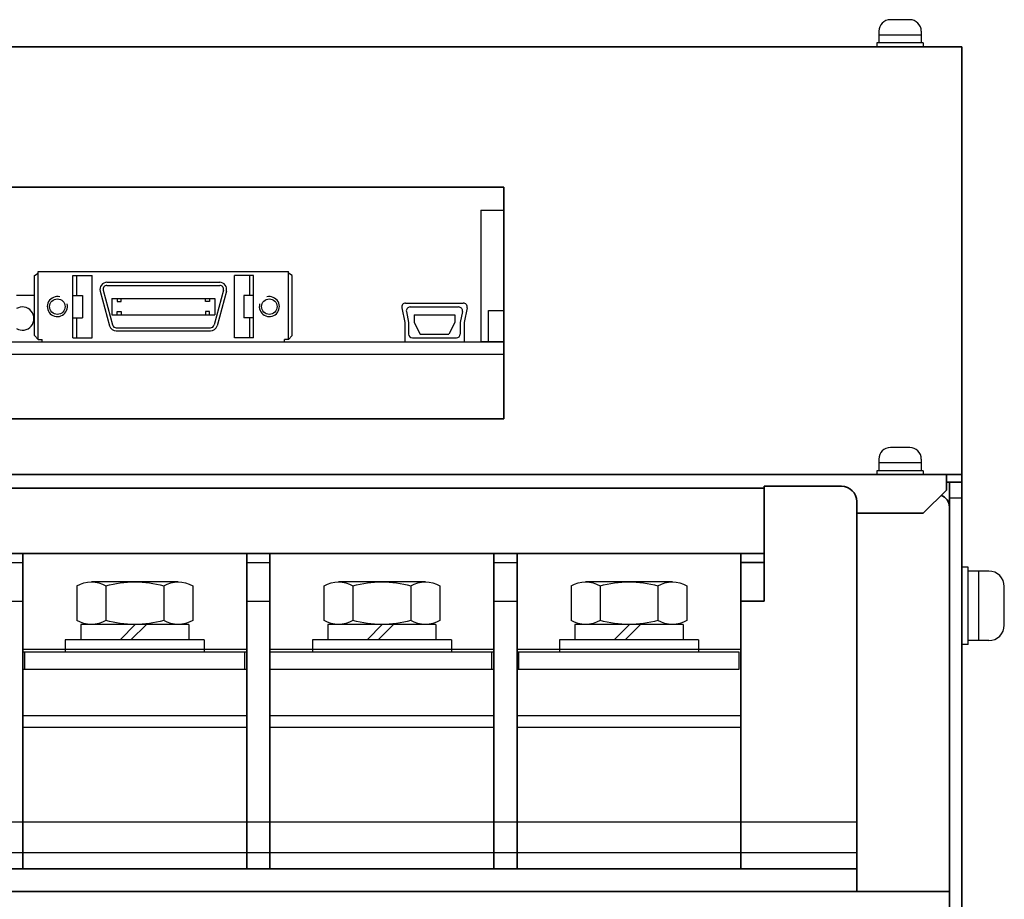
# Model space of a CAD drawing. Extents: x -640 to 1130, y 2737 to 4079.
# Drawn here: x 127 to 255, y 2951 to 3065 of the extents above; entities that cross this region are included whole.
import ezdxf

# ---------------------------------------------------------------- set-up
doc = ezdxf.new("R2010")
doc.units = 0
doc.layers.get('0').update_dxf_attribs({"linetype": 'CONTINUOUS'})

# ---------------------------------------------------------------- blocks, each defined once
blk = doc.blocks.new('APM8S')
for p, q in [((-5.63, 9.1), (5.62, 9.1)), ((-7.5, 8.6), (-7.5, 4.1)), ((-3.75, 8.6), (-3.75, 4.1)), ((3.75, 8.6), (3.75, 4.1)), ((7.5, 8.6), (7.5, 4.1)), ((-7, 3.6), (7, 3.6)), ((-7, 3.6), (-7, 1.6)), ((-5.63, 3.6), (5.62, 3.6)), ((-1.5, 3.6), (0.5, 1.6)), ((-0.09, 3.61), (1.91, 1.6)), ((7, 3.6), (7, 1.6)), ((-9, 1.6), (9, 1.6)), ((-9, 1.6), (-9, 0)), ((-7, 1.6), (7, 1.6)), ((9, 1.6), (9, 0)), ((-9, 0), (9, 0))]:
    blk.add_line(p, q)
for centre, radius, start, end in [((-5.62, 5.33), 3.77, 60.1583, 119.8417), ((0, -5.19), 14.29, 74.7996, 105.2004), ((5.62, 5.33), 3.77, 60.1583, 119.8417), ((-5.62, 7.37), 3.77, 240.1583, 299.8417), ((0, 17.89), 14.29, 254.7996, 285.2004), ((5.62, 7.37), 3.77, 240.1583, 299.8417)]:
    blk.add_arc(centre, radius, start, end)

msp = doc.modelspace()

# ---------------------------------------------------------------- linework, layer by layer
at = {"linetype": 'Continuous'}
for p, q in [((242.58, 3065), (240.08, 3065)), ((238.58, 3063.5), (238.58, 3062)), ((244.08, 3063), (238.58, 3063)), ((244.08, 3063.5), (244.08, 3062)), ((244.33, 3062), (238.33, 3062)), ((238.33, 3062), (238.33, 3061.5)), ((244.33, 3061.5), (238.33, 3061.5)), ((244.33, 3062), (244.33, 3061.5)), ((242.58, 3009.6), (240.08, 3009.6)), ((238.58, 3008.1), (238.58, 3006.6)), ((244.08, 3008.1), (244.08, 3006.6)), ((244.08, 3007.6), (238.58, 3007.6)), ((244.33, 3006.6), (238.33, 3006.6)), ((238.33, 3006.6), (238.33, 3006.1)), ((244.33, 3006.1), (238.33, 3006.1)), ((244.33, 3006.6), (244.33, 3006.1)), ((249.33, 2984.1), (249.33, 2994.1)), ((250.13, 2994.1), (249.33, 2994.1)), ((250.13, 2984.1), (250.13, 2994.1)), ((252.83, 2993.6), (250.13, 2993.6)), ((251.53, 2984.6), (251.53, 2993.6)), ((254.83, 2986.6), (254.83, 2991.6)), ((250.13, 2984.1), (249.33, 2984.1)), ((252.83, 2984.6), (250.13, 2984.6))]:
    msp.add_line(p, q, dxfattribs=at)
at = {"linetype": 'Continuous', "lineweight": 35}
for p, q in [((249.33, 3061.5), (-147.87, 3061.5)), ((249.33, 3061.5), (249.33, 3059.5)), ((249.33, 3059.5), (249.33, 3007.1)), ((190.03, 3043.3), (53.03, 3043.3)), ((190.03, 3013.3), (190.03, 3043.3)), ((53.03, 3013.3), (190.03, 3013.3)), ((249.33, 3006.1), (249.33, 3007.1)), ((-145.87, 3006.1), (247.33, 3006.1)), ((247.33, 3006.1), (247.33, 3004.1)), ((247.33, 3006.1), (249.33, 3006.1)), ((249.33, 3006.1), (249.33, 3005.1)), ((249.33, 3005.1), (247.33, 3005.1)), ((244.33, 3001.1), (247.33, 3004.1)), ((244.33, 3001.1), (235.73, 3001.1))]:
    msp.add_line(p, q, dxfattribs=at)
for p, q in [((187.03, 3040.35), (187.03, 3023.35)), ((187.03, 3040.35), (190.03, 3040.35)), ((129.22, 3031.9), (129.72, 3032.2)), ((129.72, 3032.4), (162.12, 3032.4)), ((129.72, 3023.6), (129.72, 3032.4)), ((162.12, 3023.6), (162.12, 3032.4)), ((162.62, 3031.9), (162.12, 3032.2)), ((129.22, 3024.1), (129.22, 3031.9)), ((134.22, 3023.8), (134.22, 3031.9)), ((134.22, 3031.9), (136.72, 3031.9)), ((134.72, 3029.3), (134.72, 3031.9)), ((136.72, 3023.8), (136.72, 3031.9)), ((138.62, 3031), (153.22, 3031)), ((157.62, 3031.9), (155.12, 3031.9)), ((155.12, 3023.8), (155.12, 3031.9)), ((157.12, 3029.3), (157.12, 3031.9)), ((157.62, 3023.8), (157.62, 3031.9)), ((162.62, 3024.1), (162.62, 3031.9)), ((137.75, 3029.86), (138.96, 3025.36)), ((138.14, 3029.97), (139.35, 3025.47)), ((138.62, 3030.6), (153.22, 3030.6)), ((153.71, 3029.97), (152.5, 3025.47)), ((154.09, 3029.86), (152.89, 3025.36)), ((129.24, 3029.3), (126.91, 3029.3)), ((134.22, 3029.3), (135.47, 3029.3)), ((135.47, 3029.3), (135.47, 3026.4)), ((139.26, 3028.9), (152.58, 3028.9)), ((139.26, 3028.9), (139.26, 3026.8)), ((139.96, 3028.9), (139.96, 3028.5)), ((139.96, 3028.5), (140.46, 3028.5)), ((140.46, 3028.5), (140.46, 3028.9)), ((151.39, 3028.5), (151.39, 3028.9)), ((151.89, 3028.5), (151.39, 3028.5)), ((151.89, 3028.9), (151.89, 3028.5)), ((152.58, 3028.9), (152.58, 3026.8)), ((157.62, 3029.3), (156.37, 3029.3)), ((156.37, 3029.3), (156.37, 3026.4)), ((139.96, 3027.2), (140.46, 3027.2)), ((139.96, 3026.8), (139.96, 3027.2)), ((140.46, 3027.2), (140.46, 3026.8)), ((151.89, 3027.2), (151.39, 3027.2)), ((151.39, 3027.2), (151.39, 3026.8)), ((151.89, 3026.8), (151.89, 3027.2)), ((176.8, 3027.7), (177.18, 3025.8)), ((176.8, 3027.7), (177.18, 3025.8)), ((177.29, 3028.3), (184.77, 3028.3)), ((177.29, 3028.3), (184.77, 3028.3)), ((177.4, 3027.2), (177.68, 3025.8)), ((177.4, 3027.2), (177.68, 3025.8)), ((177.89, 3027.8), (184.17, 3027.8)), ((177.89, 3027.8), (184.17, 3027.8)), ((184.66, 3027.2), (184.38, 3025.8)), ((184.66, 3027.2), (184.38, 3025.8)), ((185.26, 3027.7), (184.88, 3025.8)), ((185.26, 3027.7), (184.88, 3025.8)), ((188.03, 3023.35), (188.03, 3027.35)), ((188.03, 3027.35), (190.03, 3027.35)), ((134.22, 3026.4), (135.47, 3026.4)), ((134.72, 3023.8), (134.72, 3026.4)), ((139.26, 3026.8), (152.58, 3026.8)), ((157.62, 3026.4), (156.37, 3026.4)), ((157.12, 3023.8), (157.12, 3026.4)), ((177.18, 3025.8), (177.18, 3023.3)), ((177.18, 3025.8), (177.18, 3023.3)), ((177.68, 3025.8), (177.68, 3024.3)), ((177.68, 3025.8), (177.68, 3024.3)), ((178.39, 3026.8), (178.39, 3025.8)), ((178.39, 3026.8), (183.67, 3026.8)), ((178.39, 3026.8), (183.67, 3026.8)), ((178.39, 3026.8), (178.39, 3025.8)), ((178.39, 3025.8), (179.18, 3024.3)), ((178.39, 3025.8), (179.18, 3024.3)), ((183.67, 3025.8), (182.88, 3024.3)), ((183.67, 3025.8), (182.88, 3024.3)), ((183.67, 3026.8), (183.67, 3025.8)), ((183.67, 3026.8), (183.67, 3025.8)), ((184.38, 3025.8), (184.38, 3024.3)), ((184.38, 3025.8), (184.38, 3024.3)), ((184.88, 3025.8), (184.88, 3023.3)), ((184.88, 3025.8), (184.88, 3023.3)), ((139.83, 3025.1), (152.02, 3025.1)), ((139.83, 3024.7), (152.02, 3024.7)), ((54.03, 3023.3), (190.03, 3023.3)), ((129.22, 3024.1), (129.72, 3023.6)), ((129.72, 3023.6), (130.22, 3023.6)), ((130.22, 3023.3), (130.22, 3023.6)), ((130.22, 3023.3), (161.62, 3023.3)), ((134.22, 3023.8), (136.72, 3023.8)), ((157.62, 3023.8), (155.12, 3023.8)), ((161.62, 3023.3), (161.62, 3023.6)), ((162.12, 3023.6), (161.62, 3023.6)), ((162.62, 3024.1), (162.12, 3023.6)), ((177.18, 3023.3), (184.88, 3023.3)), ((177.18, 3023.3), (184.88, 3023.3)), ((178.18, 3023.8), (183.88, 3023.8)), ((178.18, 3023.8), (183.88, 3023.8)), ((179.18, 3024.3), (182.88, 3024.3)), ((179.18, 3024.3), (182.88, 3024.3)), ((187.03, 3023.35), (190.03, 3023.35)), ((54.03, 3021.7), (190.03, 3021.7)), ((247.73, 3003.1), (249.33, 3003.1)), ((127.73, 2995.86), (127.73, 2983.5)), ((159.73, 2995.86), (159.73, 2983.5)), ((124.73, 2994.7), (127.73, 2994.7)), ((156.73, 2994.7), (159.73, 2994.7)), ((188.73, 2994.7), (191.73, 2994.7)), ((124.73, 2989.7), (127.73, 2989.7)), ((156.73, 2989.7), (159.73, 2989.7)), ((188.73, 2989.7), (191.73, 2989.7)), ((127.73, 2983.5), (156.73, 2983.5)), ((127.73, 2983.5), (156.73, 2983.5)), ((156.73, 2983.1), (127.73, 2983.1)), ((127.98, 2980.9), (127.98, 2983.1)), ((156.48, 2980.9), (156.48, 2983.1)), ((159.73, 2983.5), (188.73, 2983.5)), ((188.73, 2983.1), (159.73, 2983.1)), ((188.48, 2980.9), (188.48, 2983.1)), ((191.73, 2983.5), (215.23, 2983.5)), ((220.48, 2983.1), (191.73, 2983.1)), ((191.98, 2980.9), (191.98, 2983.1)), ((191.98, 2980.9), (191.98, 2983.1)), ((215.23, 2983.5), (220.73, 2983.5)), ((220.48, 2980.9), (220.48, 2983.1)), ((127.73, 2980.9), (156.73, 2980.9)), ((159.73, 2980.9), (188.73, 2980.9)), ((191.73, 2980.9), (220.48, 2980.9)), ((127.73, 2974.9), (156.73, 2974.9)), ((159.73, 2974.9), (188.73, 2974.9)), ((191.73, 2974.9), (220.73, 2974.9)), ((127.73, 2973.4), (156.73, 2973.4)), ((159.73, 2973.4), (188.73, 2973.4)), ((191.73, 2973.4), (220.73, 2973.4)), ((235.73, 2961.1), (-32.27, 2961.1)), ((235.73, 2957.12), (-32.27, 2957.12))]:
    msp.add_line(p, q)
at = {"lineweight": 35}
for p, q in [((223.73, 3004.35), (-131.27, 3004.35)), ((223.73, 3004.6), (223.73, 2989.7)), ((233.73, 3004.6), (223.73, 3004.6)), ((247.33, 3005.1), (249.33, 3005.1)), ((247.73, 3005.1), (247.73, 2737.1)), ((247.73, 3005.1), (249.33, 3005.1)), ((249.33, 3005.1), (249.33, 2737.1)), ((235.73, 3002.6), (235.73, 2952.1)), ((223.73, 2995.86), (-131.27, 2995.86)), ((127.73, 2995.86), (127.73, 2955.05)), ((156.73, 2995.86), (156.73, 2955.05)), ((156.73, 2995.86), (156.73, 2955.05)), ((159.73, 2995.86), (159.73, 2955.05)), ((159.73, 2995.86), (159.73, 2955.05)), ((188.73, 2995.86), (188.73, 2955.05)), ((188.73, 2995.86), (188.73, 2955.05)), ((191.73, 2995.86), (191.73, 2955.05)), ((220.73, 2995.86), (220.73, 2955.05)), ((220.73, 2994.7), (223.73, 2994.7)), ((220.73, 2989.7), (223.73, 2989.7)), ((127.73, 2980.9), (127.73, 2955.05)), ((159.73, 2980.9), (159.73, 2955.05)), ((159.73, 2980.9), (159.73, 2955.05)), ((-143.27, 2955.05), (235.73, 2955.05)), ((-146.27, 2952.1), (247.73, 2952.1)), ((235.73, 2952.1), (-32.27, 2952.1))]:
    msp.add_line(p, q, dxfattribs=at)
for centre in [(132.2, 3027.85), (159.65, 3027.85)]:
    msp.add_circle(centre, 1)
at = {"linetype": 'Continuous'}
for centre, radius, start, end in [((240.08, 3063.5), 1.5, 90, 180), ((242.58, 3063.5), 1.5, 0, 90), ((240.08, 3008.1), 1.5, 90, 180), ((242.58, 3008.1), 1.5, 0, 90), ((252.83, 2991.6), 2, 0, 90), ((252.83, 2986.6), 2, 270, 0)]:
    msp.add_arc(centre, radius, start, end, dxfattribs=at)
for centre, radius, start, end in [((138.62, 3030.1), 0.9, 90, 195), ((153.22, 3030.1), 0.9, 345, 90), ((138.62, 3030.1), 0.5, 90, 195), ((153.22, 3030.1), 0.5, 345, 90), ((132.2, 3027.85), 1.3, 74.9498, 15.5594), ((159.65, 3027.85), 1.3, 164.4406, 105.0502), ((127.67, 3026.3), 1.5, 239.4442, 120.5558), ((177.29, 3027.8), 0.5, 90, 191.3099), ((177.29, 3027.8), 0.5, 90, 191.3099), ((177.89, 3027.3), 0.5, 90, 191.3099), ((177.89, 3027.3), 0.5, 90, 191.3099), ((184.17, 3027.3), 0.5, 348.6901, 90), ((184.17, 3027.3), 0.5, 348.6901, 90), ((184.77, 3027.8), 0.5, 348.6901, 90), ((184.77, 3027.8), 0.5, 348.6901, 90), ((139.83, 3025.6), 0.9, 195, 270), ((139.83, 3025.6), 0.5, 195, 270), ((152.02, 3025.6), 0.5, 270, 345), ((152.02, 3025.6), 0.9, 270, 345), ((178.18, 3024.3), 0.5, 180, 270), ((178.18, 3024.3), 0.5, 180, 270), ((183.88, 3024.3), 0.5, 270, 0), ((183.88, 3024.3), 0.5, 270, 0)]:
    msp.add_arc(centre, radius, start, end)
at = {"lineweight": 35}
msp.add_arc((233.73, 3002.6), 2, 0, 90, dxfattribs=at)
at = {"linetype": 'Continuous', "lineweight": 35}
msp.add_arc((246.13, 3001.9), 1.6, 0, 71.2278, dxfattribs=at)

# ---------------------------------------------------------------- block references
at = {"xscale": -1}
for p in [(142.23, 2983.1), (174.23, 2983.1), (206.23, 2983.1), (206.23, 2983.1)]:
    msp.add_blockref('APM8S', p, dxfattribs=at)

doc.saveas('drawing.dxf')
